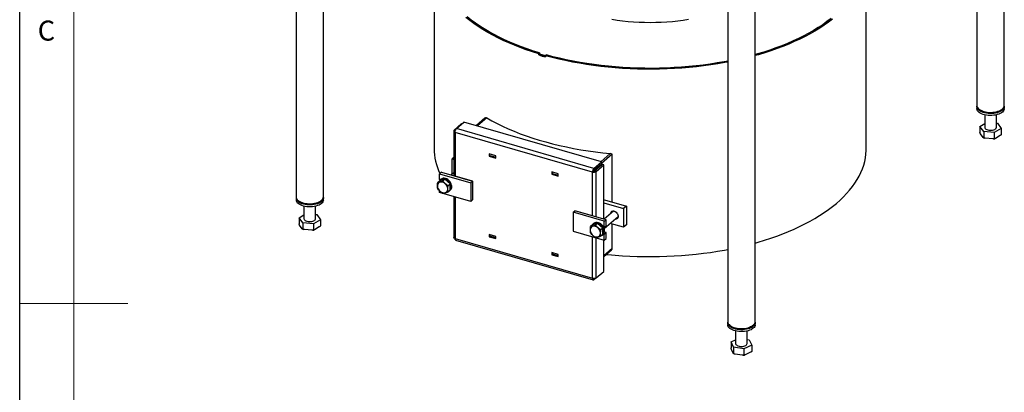
# Model space of a CAD drawing. Units: millimetres. Extents: x -7 to 12923, y 75 to 5216.
# Drawn here: x -7 to 1360, y 2104 to 2621 of the extents above; entities that cross this region are included whole.
import ezdxf

# ---------------------------------------------------------------- set-up
doc = ezdxf.new("R2010")
doc.units = ezdxf.units.MM
doc.header["$LTSCALE"] = 15
doc.layers.add('_HRUBA', color=179, linetype='Continuous')
doc.styles.add('SLDTEXTSTYLE0', font='GOTHIC.TTF', dxfattribs={"width": 0.913})

msp = doc.modelspace()

# ---------------------------------------------------------------- linework, layer by layer
at = {"color": 7, "linetype": 'Continuous', "lineweight": 18}
for p, q in [((67.83, 4305), (67.83, 150)), ((-7.17, 2227.5), (142.83, 2227.5))]:
    msp.add_line(p, q, dxfattribs=at)
at = {"color": 7, "linetype": 'Continuous', "lineweight": 25}
for p, q in [((1359.8, 2501.89), (1359.8, 3458.23)), ((376.51, 3330.76), (376.51, 2375.25)), ((975.8, 3157.76), (975.8, 2202.25)), ((1013.8, 2202.25), (1013.8, 3158.59)), ((1321.8, 2994.32), (1321.8, 2501.89)), ((414.51, 2375.25), (414.51, 2882.45)), ((568.16, 2702.2), (568.16, 2442.39)), ((1168.16, 2442.39), (1168.16, 2702.2)), ((714.69, 2574.77), (713.4, 2573.7)), ((713.4, 2571.96), (713.4, 2573.7)), ((714.08, 2572.52), (713.4, 2571.96)), ((715.1, 2574.64), (714.08, 2573.76)), ((714.08, 2573.76), (722.74, 2571.26)), ((714.08, 2572.03), (714.08, 2573.76)), ((714.08, 2572.03), (722.74, 2569.53)), ((714.69, 2574.29), (714.69, 2574.77)), ((722.74, 2571.26), (723.76, 2572.14)), ((722.74, 2569.53), (722.74, 2571.26)), ((724.18, 2572.03), (722.97, 2570.93)), ((722.97, 2570.93), (722.97, 2569.2)), ((723.76, 2572.14), (723.76, 2571.65)), ((722.74, 2569.53), (722.97, 2569.73)), ((1359.78, 2501.4), (1359.8, 2501.89)), ((1321.8, 2500.16), (1321.8, 2497.56)), ((1325.29, 2496.41), (1326.92, 2495.25)), ((1332.8, 2488.95), (1332.8, 2471.58)), ((1348.8, 2471.58), (1348.8, 2488.95)), ((1354.68, 2495.25), (1356.31, 2496.41)), ((1359.8, 2497.56), (1359.8, 2500.16)), ((595.92, 2467.67), (606.42, 2476.76)), ((599.13, 2469.95), (609.63, 2479.05)), ((606.42, 2476.76), (606.85, 2476.64)), ((800.66, 2423.9), (609.63, 2479.05)), ((638.73, 2484.32), (626.89, 2474.07)), ((1326.02, 2472.88), (1332.8, 2476.93)), ((1348.8, 2477.48), (1350.45, 2477.33)), ((1350.45, 2477.33), (1355.59, 2470.28)), ((595.38, 2466.67), (595.38, 2404.64)), ((595.92, 2467.67), (597.72, 2467.15)), ((787.91, 2409.69), (597.38, 2464.69)), ((597.38, 2464.69), (597.38, 2404.06)), ((790.16, 2414.81), (599.13, 2469.95)), ((1331.16, 2465.83), (1326.02, 2472.88)), ((1326.02, 2472.88), (1326.02, 2464.57)), ((1330.38, 2457.72), (1326.8, 2462.63)), ((1331.16, 2465.83), (1331.16, 2457.52)), ((1345.94, 2464.53), (1331.16, 2465.83)), ((1355.59, 2470.28), (1345.94, 2464.53)), ((1345.94, 2464.53), (1345.94, 2456.22)), ((1355.59, 2470.28), (1355.59, 2461.97)), ((1330.87, 2457.23), (1332.07, 2456.73)), ((1343.7, 2455.55), (1333.4, 2456.45)), ((1344.92, 2455.56), (1346.62, 2455.88)), ((1354.12, 2460.23), (1347.41, 2456.22)), ((653.89, 2432.13), (644.8, 2434.76)), ((644.8, 2434.76), (644.8, 2431.73)), ((645.77, 2432.53), (645.77, 2434.48)), ((812.82, 2435.26), (799.94, 2424.11)), ((815.41, 2434.51), (800.66, 2421.74)), ((815.41, 2434.51), (812.82, 2435.26)), ((815.41, 2368.26), (815.41, 2434.51)), ((595.38, 2429.83), (593.07, 2427.83)), ((593.07, 2427.83), (595.38, 2427.16)), ((593.07, 2406.45), (593.07, 2427.83)), ((645.77, 2432.57), (644.8, 2431.73)), ((644.8, 2431.73), (653.89, 2429.1)), ((645.77, 2432.53), (653.89, 2430.19)), ((653.89, 2429.1), (653.89, 2432.13)), ((790.16, 2414.81), (800.66, 2423.9)), ((790.16, 2412.21), (800.66, 2421.3)), ((790.78, 2411.42), (801.28, 2420.51)), ((793.37, 2410.67), (803.87, 2419.76)), ((800.66, 2423.9), (800.66, 2421.3)), ((803.87, 2419.76), (801.28, 2420.51)), ((803.87, 2344.46), (803.87, 2419.76)), ((578.33, 2409.56), (575.83, 2407.4)), ((575.83, 2399.17), (575.83, 2407.4)), ((575.83, 2407.4), (619.13, 2394.9)), ((578.33, 2409.56), (621.63, 2397.06)), ((595.38, 2408.46), (592.08, 2405.59)), ((740.5, 2407.13), (731.4, 2409.76)), ((731.4, 2409.76), (731.4, 2406.73)), ((732.37, 2407.57), (731.4, 2406.73)), ((731.4, 2406.73), (740.5, 2404.1)), ((732.37, 2407.53), (732.37, 2409.48)), ((732.37, 2407.53), (740.5, 2405.19)), ((740.5, 2404.1), (740.5, 2407.13)), ((789.41, 2410.98), (787.91, 2409.69)), ((787.91, 2349.06), (787.91, 2409.69)), ((790.16, 2414.81), (790.16, 2412.21)), ((793.37, 2410.67), (790.78, 2411.42)), ((575.7, 2397.54), (573.25, 2395.42)), ((583.06, 2399.67), (575.7, 2397.54)), ((576.73, 2398.91), (575.83, 2399.17)), ((577.51, 2399.59), (576.51, 2398.73)), ((583.06, 2399.67), (580.61, 2397.55)), ((590.42, 2393.29), (583.06, 2399.67)), ((590.42, 2393.29), (587.97, 2391.17)), ((590.42, 2384.79), (590.42, 2393.29)), ((621.63, 2397.06), (597.38, 2404.06)), ((621.63, 2397.06), (619.13, 2394.9)), ((619.13, 2394.9), (619.13, 2368.92)), ((621.63, 2397.06), (621.63, 2371.08)), ((575.83, 2381.42), (575.83, 2383.41)), ((619.13, 2368.92), (575.83, 2381.42)), ((590.42, 2384.79), (587.97, 2382.67)), ((589.61, 2383.61), (590.61, 2384.47)), ((376.51, 2373.52), (376.51, 2370.92)), ((380, 2369.76), (381.63, 2368.61)), ((409.39, 2368.61), (411.03, 2369.76)), ((414.51, 2370.92), (414.51, 2373.52)), ((595.38, 2375.77), (595.38, 2318.94)), ((621.63, 2371.08), (619.13, 2368.92)), ((804.91, 2371.29), (803.87, 2370.39)), ((803.87, 2366.97), (831.23, 2359.08)), ((804.91, 2371.29), (835.23, 2362.54)), ((387.51, 2362.3), (387.51, 2344.94)), ((403.51, 2344.94), (403.51, 2362.3)), ((761.16, 2353.9), (763.66, 2356.06)), ((761.16, 2353.9), (761.16, 2327.92)), ((804.46, 2341.4), (761.16, 2353.9)), ((806.96, 2343.56), (763.66, 2356.06)), ((787.91, 2349.06), (763.66, 2356.06)), ((817.14, 2355.5), (804.26, 2344.34)), ((816.54, 2355.51), (816.46, 2354.91)), ((835.23, 2362.54), (831.23, 2359.08)), ((831.23, 2359.08), (831.23, 2333.1)), ((835.23, 2362.54), (835.23, 2336.56)), ((380.73, 2346.24), (387.51, 2350.28)), ((385.87, 2339.18), (380.73, 2346.24)), ((380.73, 2346.24), (380.73, 2337.92)), ((385.87, 2339.18), (385.87, 2330.87)), ((400.65, 2337.88), (385.87, 2339.18)), ((410.3, 2343.64), (400.65, 2337.88)), ((400.65, 2337.88), (400.65, 2329.57)), ((403.51, 2350.83), (405.16, 2350.69)), ((405.16, 2350.69), (410.3, 2343.64)), ((410.3, 2343.64), (410.3, 2335.32)), ((795.24, 2338.42), (787.87, 2336.29)), ((789.69, 2338.34), (788.69, 2337.48)), ((795.24, 2338.42), (792.79, 2336.3)), ((802.6, 2332.04), (795.24, 2338.42)), ((804.42, 2331.26), (823.68, 2347.94)), ((804.46, 2341.4), (806.96, 2343.56)), ((804.46, 2333.17), (804.46, 2341.4)), ((806.96, 2335.34), (806.96, 2343.56)), ((831.23, 2333.1), (812.71, 2338.44)), ((815.41, 2303.74), (815.41, 2337.66)), ((823.01, 2347.35), (823.61, 2347.35)), ((385.09, 2331.08), (381.51, 2335.99)), ((385.58, 2330.58), (386.79, 2330.09)), ((398.41, 2328.9), (388.11, 2329.81)), ((399.63, 2328.92), (401.33, 2329.24)), ((408.83, 2333.58), (402.12, 2329.58)), ((761.16, 2327.92), (804.46, 2315.42)), ((787.87, 2336.29), (785.42, 2334.17)), ((802.6, 2332.04), (800.15, 2329.92)), ((802.6, 2323.54), (802.6, 2332.04)), ((803.47, 2333.46), (804.46, 2333.17)), ((804.46, 2323.65), (803.47, 2323.93)), ((804.46, 2333.17), (806.96, 2335.34)), ((804.46, 2323.65), (806.96, 2325.81)), ((806.96, 2325.81), (804.69, 2326.47)), ((806.96, 2317.58), (806.96, 2325.81)), ((835.23, 2336.56), (831.23, 2333.1)), ((597.38, 2317.46), (787.91, 2262.46)), ((598.02, 2315.42), (789.05, 2260.28)), ((653.89, 2320.42), (644.8, 2323.04)), ((644.8, 2323.04), (644.8, 2320.01)), ((645.77, 2320.85), (644.8, 2320.01)), ((644.8, 2320.01), (653.89, 2317.39)), ((645.77, 2322.76), (645.77, 2320.82)), ((653.89, 2318.47), (645.77, 2320.82)), ((653.89, 2317.39), (653.89, 2320.42)), ((802.6, 2323.54), (800.15, 2321.42)), ((801.78, 2322.36), (802.78, 2323.22)), ((803.87, 2272.03), (803.87, 2315.59)), ((804.46, 2315.42), (804.46, 2323.65)), ((804.46, 2315.42), (806.96, 2317.58)), ((740.5, 2295.42), (731.4, 2298.04)), ((731.4, 2298.04), (731.4, 2295.01)), ((732.37, 2297.76), (732.37, 2295.82)), ((803.87, 2292.45), (814.57, 2301.72)), ((732.37, 2295.85), (731.4, 2295.01)), ((731.4, 2295.01), (740.5, 2292.39)), ((740.5, 2293.47), (732.37, 2295.82)), ((740.5, 2292.39), (740.5, 2295.42)), ((793.37, 2262.94), (803.87, 2272.03)), ((790.16, 2260.66), (792.15, 2262.38)), ((790.16, 2260.66), (790.16, 2262.14)), ((975.8, 2200.52), (975.8, 2197.92)), ((979.29, 2196.76), (980.92, 2195.61)), ((986.8, 2189.3), (986.8, 2171.94)), ((1002.8, 2171.94), (1002.8, 2189.3)), ((1008.68, 2195.61), (1010.31, 2196.76)), ((1013.8, 2197.92), (1013.8, 2200.52)), ((980.45, 2174.14), (986.8, 2177.09)), ((983.81, 2166.82), (980.45, 2174.14)), ((980.45, 2174.14), (980.45, 2165.82)), ((1002.8, 2177.51), (1005.79, 2177.05)), ((1005.79, 2177.05), (1009.15, 2169.74)), ((983.3, 2158.75), (980.96, 2163.85)), ((983.81, 2166.82), (983.81, 2158.51)), ((998.17, 2164.62), (983.81, 2166.82)), ((1009.15, 2169.74), (998.17, 2164.62)), ((998.17, 2164.62), (998.17, 2156.31)), ((1008.94, 2160.94), (1009.07, 2161.16)), ((1009.15, 2169.74), (1009.15, 2161.42)), ((983.65, 2158.22), (984.61, 2157.71)), ((995.99, 2155.78), (985.99, 2157.31)), ((997.15, 2155.71), (998.96, 2155.93)), ((1007.48, 2159.78), (999.83, 2156.22))]:
    msp.add_line(p, q, dxfattribs=at)
at = {"color": 8, "linetype": 'Continuous', "lineweight": 25}
for p, q in [((641.17, 2484.61), (628.47, 2473.61)), ((793.37, 2347.49), (793.37, 2410.67)), ((597.38, 2375.2), (597.38, 2317.46)), ((787.91, 2262.46), (787.91, 2320.2)), ((793.37, 2262.94), (793.37, 2318.62)), ((815.41, 2303.74), (803.87, 2293.75))]:
    msp.add_line(p, q, dxfattribs=at)
at = {"color": 7, "linetype": 'Continuous', "lineweight": 25, "flags": 128}
for points in [[(714.69, 2574.77), (706.04, 2577.47), (697.57, 2580.33), (689.31, 2583.33), (681.26, 2586.47), (673.43, 2589.74), (665.83, 2593.15), (658.46, 2596.68), (651.34, 2600.34), (644.48, 2604.12), (637.88, 2608.02), (631.56, 2612.02), (625.51, 2616.13), (619.75, 2620.35), (614.28, 2624.66)], [(713.4, 2573.7), (704.67, 2576.43), (696.14, 2579.3), (687.81, 2582.33), (679.69, 2585.49), (671.79, 2588.79), (664.13, 2592.23), (656.7, 2595.8), (649.52, 2599.49), (642.6, 2603.3), (635.95, 2607.22), (629.57, 2611.26), (623.47, 2615.41), (617.66, 2619.66), (612.14, 2624)], [(614.48, 2624.49), (619.96, 2620.18), (625.74, 2615.97), (631.8, 2611.86), (638.15, 2607.86), (644.76, 2603.96), (651.64, 2600.19), (658.77, 2596.53), (666.15, 2593), (673.76, 2589.59), (681.61, 2586.32), (689.68, 2583.19), (697.95, 2580.2), (706.43, 2577.35), (715.1, 2574.64)], [(814.89, 2621.48), (822.29, 2620.35), (829.79, 2619.39), (837.37, 2618.6), (845.01, 2617.99), (852.7, 2617.55), (860.42, 2617.29), (868.16, 2617.2), (875.89, 2617.29), (883.62, 2617.55), (891.31, 2617.99), (898.95, 2618.6), (906.52, 2619.39), (914.02, 2620.35), (921.43, 2621.48)], [(1119.26, 2622.42), (1113.64, 2618.16), (1107.72, 2614), (1101.53, 2609.94), (1095.06, 2606), (1088.33, 2602.16), (1081.33, 2598.44), (1074.09, 2594.85), (1066.6, 2591.38), (1058.88, 2588.04), (1050.93, 2584.83), (1042.77, 2581.77), (1034.41, 2578.84), (1025.84, 2576.06), (1017.09, 2573.43), (1013.8, 2572.49)], [(1013.8, 2572.49), (1016.84, 2573.36), (1025.6, 2575.99), (1034.18, 2578.76), (1042.55, 2581.69), (1050.73, 2584.75), (1058.68, 2587.95), (1066.41, 2591.29), (1073.91, 2594.76), (1081.17, 2598.36), (1088.17, 2602.07), (1094.92, 2605.91), (1101.4, 2609.86), (1107.6, 2613.92), (1113.52, 2618.08), (1119.15, 2622.34)], [(1121.37, 2621.75), (1115.7, 2617.46), (1109.74, 2613.26), (1103.49, 2609.17), (1096.97, 2605.19), (1090.18, 2601.32), (1083.13, 2597.57), (1075.82, 2593.94), (1068.27, 2590.44), (1060.48, 2587.08), (1052.47, 2583.85), (1044.24, 2580.75), (1035.8, 2577.8), (1027.17, 2575), (1018.35, 2572.35), (1013.8, 2571.06)], [(975.8, 2562.19), (971.8, 2561.43), (962.08, 2559.74), (952.25, 2558.21), (942.32, 2556.85), (932.3, 2555.67), (922.21, 2554.65), (912.05, 2553.81), (901.84, 2553.15), (891.59, 2552.66), (881.32, 2552.34), (871.03, 2552.2), (860.73, 2552.24), (850.45, 2552.46), (840.18, 2552.85), (829.95, 2553.42), (819.77, 2554.16), (809.64, 2555.08), (799.57, 2556.17), (789.59, 2557.43), (779.71, 2558.87), (769.92, 2560.47), (760.26, 2562.24), (750.71, 2564.17), (741.31, 2566.26), (732.06, 2568.52), (722.97, 2570.93)], [(723.76, 2572.14), (732.77, 2569.74), (741.95, 2567.5), (751.27, 2565.41), (760.73, 2563.48), (770.32, 2561.72), (780.02, 2560.12), (789.83, 2558.7), (799.73, 2557.44), (809.71, 2556.35), (819.76, 2555.43), (829.86, 2554.68), (840.02, 2554.11), (850.2, 2553.72), (860.41, 2553.5), (870.62, 2553.45), (880.83, 2553.58), (891.03, 2553.89), (901.2, 2554.37), (911.33, 2555.02), (921.41, 2555.85), (931.43, 2556.85), (941.37, 2558.02), (951.23, 2559.36), (960.99, 2560.87), (970.63, 2562.55), (975.8, 2563.53)], [(975.8, 2563.53), (970.93, 2562.61), (961.3, 2560.93), (951.55, 2559.41), (941.7, 2558.06), (931.77, 2556.89), (921.76, 2555.88), (911.68, 2555.05), (901.56, 2554.39), (891.4, 2553.9), (881.21, 2553.59), (871, 2553.45), (860.8, 2553.49), (850.6, 2553.71), (840.42, 2554.1), (830.27, 2554.66), (820.17, 2555.4), (810.12, 2556.3), (800.15, 2557.39), (790.25, 2558.64), (780.44, 2560.06), (770.74, 2561.65), (761.15, 2563.4), (751.69, 2565.32), (742.37, 2567.4), (733.19, 2569.63), (724.18, 2572.03)], [(1321.8, 2501.89), (1321.87, 2501.09), (1322.26, 2499.81), (1323, 2498.57), (1324.08, 2497.39), (1325.46, 2496.29), (1327.13, 2495.3), (1329.05, 2494.43), (1331.19, 2493.7), (1333.52, 2493.12), (1335.97, 2492.7), (1338.52, 2492.46), (1341.11, 2492.39), (1343.69, 2492.5), (1346.22, 2492.79), (1348.65, 2493.24), (1350.94, 2493.86), (1353.03, 2494.62), (1354.9, 2495.52), (1356.5, 2496.54), (1357.81, 2497.66), (1358.81, 2498.86), (1359.46, 2500.11), (1359.78, 2501.4)], [(1326.39, 2491.37), (1324.84, 2492.41), (1323.59, 2493.54), (1322.65, 2494.75), (1322.06, 2496.01), (1321.81, 2497.3), (1321.8, 2497.56)], [(1326.39, 2493.97), (1324.84, 2495.01), (1323.59, 2496.14), (1322.65, 2497.35), (1322.06, 2498.61), (1321.81, 2499.9), (1321.88, 2501.03)], [(1359.72, 2501.03), (1359.79, 2500.42), (1359.69, 2499.12), (1359.23, 2497.85), (1358.43, 2496.61), (1357.3, 2495.45), (1355.86, 2494.37), (1354.14, 2493.4), (1352.18, 2492.55), (1350, 2491.85), (1347.65, 2491.3), (1345.17, 2490.91), (1342.61, 2490.7), (1340.02, 2490.67), (1337.44, 2490.81), (1334.93, 2491.13), (1332.52, 2491.61), (1330.27, 2492.25), (1328.22, 2493.04), (1326.39, 2493.97)], [(1359.8, 2497.56), (1359.69, 2496.52), (1359.23, 2495.25), (1358.43, 2494.02), (1357.3, 2492.85), (1355.86, 2491.77), (1354.14, 2490.8), (1352.18, 2489.95), (1350, 2489.25), (1347.65, 2488.7), (1345.17, 2488.32), (1342.61, 2488.11), (1340.02, 2488.07), (1337.44, 2488.21), (1334.93, 2488.53), (1332.52, 2489.01), (1330.27, 2489.65), (1328.22, 2490.45), (1326.39, 2491.37)], [(1354.68, 2495.25), (1354.47, 2495.11), (1352.85, 2494.17), (1350.98, 2493.35), (1348.89, 2492.68), (1346.63, 2492.17), (1344.24, 2491.84), (1341.78, 2491.67), (1339.3, 2491.69), (1336.85, 2491.89), (1334.48, 2492.27), (1332.25, 2492.81), (1330.2, 2493.51), (1328.38, 2494.36), (1326.92, 2495.25)], [(641.17, 2484.61), (648.25, 2480.65), (655.61, 2476.83), (663.24, 2473.13), (671.12, 2469.57), (679.25, 2466.16), (687.62, 2462.89), (696.21, 2459.77), (705.02, 2456.8), (714.04, 2453.99), (723.24, 2451.35), (732.63, 2448.86), (742.19, 2446.55), (751.9, 2444.41), (761.76, 2442.44), (771.76, 2440.64), (781.87, 2439.02), (792.1, 2437.59), (802.42, 2436.33), (812.82, 2435.26)], [(1332.8, 2471.58), (1332.94, 2470.84), (1333.44, 2470.01), (1334.29, 2469.26), (1335.44, 2468.61), (1336.85, 2468.1), (1338.43, 2467.76), (1340.13, 2467.6), (1341.86, 2467.62), (1343.54, 2467.82)], [(1343.54, 2467.82), (1345.09, 2468.21), (1346.44, 2468.75), (1347.53, 2469.42), (1348.3, 2470.19), (1348.73, 2471.03), (1348.8, 2471.58)], [(1013.8, 2311.25), (1018.13, 2312.48), (1026.96, 2315.13), (1035.6, 2317.93), (1044.05, 2320.88), (1052.29, 2323.97), (1060.31, 2327.2), (1068.1, 2330.56), (1075.66, 2334.06), (1082.97, 2337.68), (1090.04, 2341.43), (1096.84, 2345.3), (1103.37, 2349.28), (1109.62, 2353.37), (1115.59, 2357.57), (1121.26, 2361.87), (1126.64, 2366.26), (1131.72, 2370.74), (1136.48, 2375.3), (1140.93, 2379.95), (1145.05, 2384.67), (1148.85, 2389.45), (1152.32, 2394.3), (1155.46, 2399.21), (1158.25, 2404.16), (1160.7, 2409.16), (1162.81, 2414.2), (1164.57, 2419.28), (1165.99, 2424.38), (1167.05, 2429.5), (1167.76, 2434.64), (1168.11, 2439.78), (1168.16, 2442.39)], [(796.42, 2417.62), (796.47, 2417.55), (797.01, 2416.82)], [(579.86, 2395.6), (578.36, 2395.87), (576.93, 2395.82), (575.63, 2395.44), (574.51, 2394.76), (573.62, 2393.8), (573.01, 2392.6), (572.7, 2391.22), (572.7, 2389.71), (573.01, 2388.15), (573.62, 2386.6), (574.51, 2385.12), (575.63, 2383.79), (576.93, 2382.66), (578.36, 2381.78), (579.86, 2381.19), (581.36, 2380.92), (582.79, 2380.97), (584.09, 2381.35), (585.21, 2382.03), (586.1, 2383), (586.71, 2384.19), (587.02, 2385.58), (587.02, 2387.08), (586.71, 2388.64), (586.1, 2390.2), (585.21, 2391.67), (584.09, 2393), (582.79, 2394.13), (581.36, 2395.01), (579.86, 2395.6)], [(588, 2382.63), (588.41, 2382.81), (589.6, 2383.61), (590.56, 2384.67), (591.24, 2385.97), (591.63, 2387.46), (591.71, 2389.08), (591.48, 2390.78), (590.94, 2392.49), (590.11, 2394.15), (589.04, 2395.71), (587.74, 2397.1), (586.28, 2398.28), (584.7, 2399.2), (583.06, 2399.83)], [(590.61, 2384.47), (591.56, 2385.54), (592.24, 2386.84), (592.63, 2388.33), (592.71, 2389.95), (592.48, 2391.65), (591.94, 2393.36), (591.11, 2395.02), (590.04, 2396.58), (588.74, 2397.97), (587.28, 2399.14), (585.7, 2400.06), (584.06, 2400.69)], [(376.51, 2375.25), (376.52, 2375.06), (376.74, 2373.77), (377.32, 2372.5), (378.24, 2371.29), (379.48, 2370.15), (381.02, 2369.11), (382.82, 2368.18), (384.87, 2367.38), (387.11, 2366.73), (389.51, 2366.23), (392.02, 2365.91), (394.6, 2365.76), (397.19, 2365.78), (399.75, 2365.99), (402.23, 2366.36), (404.59, 2366.9)], [(414.43, 2374.38), (414.51, 2373.46), (414.32, 2372.17), (413.78, 2370.9), (412.9, 2369.68), (411.69, 2368.54), (410.18, 2367.48), (408.4, 2366.54), (406.38, 2365.72), (404.16, 2365.06), (401.78, 2364.55), (399.28, 2364.2), (396.71, 2364.03), (394.11, 2364.04), (391.55, 2364.22), (389.05, 2364.58), (386.68, 2365.1), (384.47, 2365.78), (382.47, 2366.61), (380.71, 2367.56), (379.22, 2368.62), (378.04, 2369.78)], [(414.51, 2370.92), (414.51, 2370.87), (414.32, 2369.57), (413.78, 2368.3), (412.9, 2367.09), (411.69, 2365.94), (410.18, 2364.88), (408.4, 2363.94), (406.38, 2363.13), (404.16, 2362.46), (401.78, 2361.95), (399.28, 2361.61), (396.71, 2361.44), (394.11, 2361.44), (391.55, 2361.63), (389.05, 2361.98), (386.68, 2362.51), (384.47, 2363.19), (382.47, 2364.01), (380.71, 2364.96), (379.22, 2366.03), (378.04, 2367.18)], [(403.63, 2366.05), (401.37, 2365.54), (398.99, 2365.19), (396.53, 2365.03), (394.05, 2365.05), (391.59, 2365.24), (389.23, 2365.62), (386.99, 2366.16), (384.94, 2366.86), (383.12, 2367.7), (381.63, 2368.61)], [(404.59, 2366.9), (406.78, 2367.6), (408.76, 2368.44), (410.49, 2369.4), (411.94, 2370.47), (413.09, 2371.64), (413.91, 2372.87), (414.38, 2374.14), (414.51, 2375.25)], [(818.24, 2355.29), (819.54, 2354.76), (820.77, 2353.93), (821.85, 2352.88), (822.73, 2351.64), (823.34, 2350.3), (823.65, 2348.93), (823.65, 2347.61), (823.34, 2346.43), (822.73, 2345.44), (821.85, 2344.71), (820.77, 2344.27), (819.54, 2344.16), (819.34, 2344.17)], [(387.51, 2344.94), (387.65, 2344.19), (388.16, 2343.37), (389, 2342.61), (390.15, 2341.97), (391.56, 2341.46), (393.14, 2341.12), (394.84, 2340.95), (396.57, 2340.97), (398.25, 2341.18)], [(398.25, 2341.18), (399.8, 2341.56), (401.15, 2342.1), (402.24, 2342.77), (403.01, 2343.55), (403.44, 2344.39), (403.51, 2344.94)], [(800.17, 2321.38), (800.59, 2321.56), (801.78, 2322.36), (802.74, 2323.42), (803.42, 2324.72), (803.81, 2326.21), (803.89, 2327.83), (803.65, 2329.53), (803.11, 2331.24), (802.29, 2332.9), (801.21, 2334.46), (799.92, 2335.85), (798.45, 2337.03), (796.87, 2337.95), (795.24, 2338.58)], [(802.78, 2323.22), (803.74, 2324.29), (804.42, 2325.59), (804.81, 2327.08), (804.89, 2328.7), (804.65, 2330.4), (804.11, 2332.11), (803.29, 2333.77), (802.21, 2335.33), (800.92, 2336.72), (799.45, 2337.89), (797.87, 2338.81), (796.24, 2339.44)], [(792.04, 2334.35), (790.54, 2334.62), (789.11, 2334.57), (787.8, 2334.19), (786.68, 2333.51), (785.8, 2332.55), (785.19, 2331.35), (784.87, 2329.97), (784.87, 2328.46), (785.19, 2326.9), (785.8, 2325.35), (786.68, 2323.87), (787.8, 2322.54), (789.11, 2321.41), (790.54, 2320.53), (792.04, 2319.94), (793.53, 2319.67), (794.96, 2319.72), (796.27, 2320.1), (797.39, 2320.78), (798.27, 2321.75), (798.88, 2322.94), (799.2, 2324.33), (799.2, 2325.83), (798.88, 2327.39), (798.27, 2328.95), (797.39, 2330.42), (796.27, 2331.75), (794.96, 2332.88), (793.53, 2333.76), (792.04, 2334.35)], [(807.39, 2295.5), (809.31, 2295.3), (819.44, 2294.38), (829.63, 2293.63), (839.86, 2293.06), (850.13, 2292.66), (860.42, 2292.44), (870.72, 2292.4), (881.01, 2292.53), (891.29, 2292.84), (901.54, 2293.32), (911.76, 2293.98), (921.92, 2294.82), (932.02, 2295.83), (942.04, 2297.01), (951.98, 2298.36), (961.82, 2299.89), (971.54, 2301.58), (975.8, 2302.38)], [(975.8, 2202.25), (975.81, 2201.99), (976.06, 2200.7), (976.65, 2199.44), (977.59, 2198.23), (978.84, 2197.09), (980.39, 2196.05), (982.21, 2195.13), (984.27, 2194.34), (986.52, 2193.7), (988.93, 2193.21)], [(980.39, 2194.32), (978.84, 2195.36), (977.59, 2196.5), (976.65, 2197.7), (976.06, 2198.97), (975.81, 2200.26), (975.88, 2201.38)], [(1013.72, 2201.38), (1013.79, 2200.77), (1013.69, 2199.48), (1013.23, 2198.2), (1012.43, 2196.97), (1011.3, 2195.8), (1009.86, 2194.72), (1008.14, 2193.75), (1006.18, 2192.91), (1004, 2192.2), (1001.65, 2191.65), (999.17, 2191.27), (996.61, 2191.06), (994.02, 2191.02), (991.44, 2191.17), (988.93, 2191.48), (986.52, 2191.96), (984.27, 2192.61), (982.22, 2193.4), (980.39, 2194.32)], [(988.93, 2193.21), (991.44, 2192.9), (994.02, 2192.76), (996.61, 2192.79), (999.17, 2193), (1001.65, 2193.39), (1004, 2193.93), (1006.18, 2194.64), (1008.14, 2195.48), (1009.86, 2196.45), (1011.3, 2197.53), (1012.43, 2198.7), (1013.23, 2199.93), (1013.69, 2201.21), (1013.8, 2202.25)], [(980.39, 2191.72), (978.84, 2192.76), (977.59, 2193.9), (976.65, 2195.11), (976.06, 2196.37), (975.81, 2197.66), (975.8, 2197.92)], [(1013.8, 2197.92), (1013.69, 2196.88), (1013.23, 2195.6), (1012.43, 2194.37), (1011.3, 2193.2), (1009.86, 2192.12), (1008.14, 2191.15), (1006.18, 2190.31), (1004, 2189.6), (1001.65, 2189.06), (999.17, 2188.67), (996.61, 2188.46), (994.02, 2188.43), (991.44, 2188.57), (988.93, 2188.88), (986.52, 2189.37), (984.27, 2190.01), (982.22, 2190.8), (980.39, 2191.72)], [(1008.68, 2195.61), (1007.63, 2194.94), (1005.86, 2194.06), (1003.87, 2193.32), (1001.68, 2192.74), (999.34, 2192.32), (996.9, 2192.08), (994.43, 2192.02), (991.96, 2192.14), (989.55, 2192.43)], [(986.8, 2171.94), (986.82, 2171.68), (987.11, 2170.83), (987.77, 2170.03), (988.75, 2169.32), (990.02, 2168.73), (991.51, 2168.29), (993.16, 2168.02), (994.88, 2167.94), (996.59, 2168.04)], [(996.59, 2168.04), (998.23, 2168.32), (999.7, 2168.78), (1000.95, 2169.38), (1001.9, 2170.1), (1002.53, 2170.9), (1002.79, 2171.76), (1002.8, 2171.94)]]:
    msp.add_lwpolyline(points, dxfattribs=at)
at = {"color": 7, "linetype": 'Continuous', "lineweight": 25}
for centre, radius, start, end in [((840.04, 2992.72), 439.4, 253.24894, 254.54722), ((640.33, 2482.4), 2.51, 86.73679, 129.90874), ((648.29, 2442.88), 80.14, 180.35082, 205.98706), ((580.78, 2393.74), 6.5, 69.45074, 148.42449), ((581.77, 2394.27), 6.82, 70.40577, 128.68701), ((382.26, 2371.09), 5.76, 181.74763, 222.83238), ((381.98, 2373.55), 5.45, 171.25417, 223.77937), ((399.41, 2383.3), 17.77, 283.74874, 304.18134), ((816.8, 2351.54), 4.02, 69.04675, 177.2684), ((792.95, 2332.49), 6.5, 69.45074, 148.42449), ((793.95, 2333.02), 6.82, 70.40577, 128.68701), ((812.83, 2303.63), 2.58, 312.21567, 2.43502), ((992.07, 2212.58), 20.3, 236.70042, 262.86524)]:
    msp.add_arc(centre, radius, start, end, dxfattribs=at)
for points, knots in [([(640.48, 2484.9), (640.53, 2484.88), (640.65, 2484.85), (640.88, 2484.76), (641.05, 2484.67), (641.17, 2484.61)], [0, 0, 0, 0, 0.2513276, 0.5026545, 1, 1, 1, 1]), ([(1326.8, 2462.63), (1326.73, 2462.73), (1326.55, 2462.98), (1326.33, 2463.39), (1326.16, 2463.83), (1326.08, 2464.12), (1326.03, 2464.35), (1326.02, 2464.49), (1326.02, 2464.56), (1326.02, 2464.57)], [0, 0, 0, 0, 0.2189798, 0.574322, 0.7231152, 0.8374569, 0.9198622, 0.9860017, 1, 1, 1, 1]), ([(1355.59, 2461.97), (1355.58, 2461.91), (1355.57, 2461.81), (1355.5, 2461.59), (1355.34, 2461.29), (1354.95, 2460.82), (1354.52, 2460.47), (1354.2, 2460.28), (1354.12, 2460.23)], [0, 0, 0, 0, 0.0664859, 0.1327102, 0.2460038, 0.4465009, 0.8628703, 1, 1, 1, 1]), ([(1331.16, 2457.52), (1331.16, 2457.51), (1331.16, 2457.46), (1331.15, 2457.35), (1331.1, 2457.23), (1331, 2457.16), (1330.75, 2457.25), (1330.53, 2457.53), (1330.38, 2457.72)], [0, 0, 0, 0, 0.0068412, 0.0709138, 0.1531157, 0.279061, 0.5109367, 1, 1, 1, 1]), ([(1333.4, 2456.45), (1333.19, 2456.48), (1332.66, 2456.53), (1332.03, 2456.71), (1331.54, 2456.96), (1331.32, 2457.14), (1331.18, 2457.34), (1331.17, 2457.46), (1331.16, 2457.52)], [0, 0, 0, 0, 0.2407148, 0.5999185, 0.7239084, 0.8486652, 0.9236185, 1, 1, 1, 1]), ([(1345.94, 2456.22), (1345.94, 2456.16), (1345.92, 2456.06), (1345.81, 2455.9), (1345.57, 2455.72), (1344.97, 2455.53), (1344.31, 2455.5), (1343.82, 2455.54), (1343.7, 2455.55)], [0, 0, 0, 0, 0.0664859, 0.1327102, 0.2460038, 0.4465009, 0.8628703, 1, 1, 1, 1]), ([(1347.41, 2456.22), (1347.27, 2456.15), (1346.92, 2455.95), (1346.51, 2455.82), (1346.19, 2455.84), (1346.05, 2455.92), (1345.96, 2456.05), (1345.95, 2456.16), (1345.94, 2456.22)], [0, 0, 0, 0, 0.2407148, 0.5999185, 0.7239084, 0.8486652, 0.9236185, 1, 1, 1, 1]), ([(573.25, 2395.42), (573.22, 2395.39), (573.15, 2395.33), (573.03, 2395.13), (572.87, 2394.76), (572.68, 2394.05), (572.5, 2392.55), (572.5, 2390.49), (572.51, 2388.48), (572.65, 2387.37), (572.76, 2387.17), (572.77, 2387.15)], [0, 0, 0, 0, 0.0163527, 0.0424386, 0.081009, 0.1430931, 0.2665153, 0.5646976, 0.8732081, 0.9886286, 1, 1, 1, 1]), ([(580.61, 2397.55), (580.56, 2397.5), (580.45, 2397.42), (580.19, 2397.26), (579.75, 2397.04), (578.74, 2396.61), (577.4, 2396.19), (575.96, 2395.77), (574.72, 2395.42), (573.87, 2395.21), (573.35, 2395.15), (573.15, 2395.18), (573.11, 2395.26), (573.16, 2395.34), (573.23, 2395.4), (573.25, 2395.42)], [0, 0, 0, 0, 0.0241904, 0.048287, 0.087972, 0.1563612, 0.3529393, 0.5474115, 0.6797169, 0.8087298, 0.8825067, 0.9299223, 0.9621034, 0.9874235, 1, 1, 1, 1]), ([(587.97, 2391.17), (587.92, 2391.14), (587.82, 2391.07), (587.55, 2391.06), (587.11, 2391.14), (586.1, 2391.61), (584.76, 2392.66), (583.32, 2393.9), (582.08, 2395), (581.23, 2395.86), (580.71, 2396.55), (580.51, 2397), (580.47, 2397.29), (580.52, 2397.46), (580.59, 2397.52), (580.61, 2397.55)], [0, 0, 0, 0, 0.0241904, 0.048287, 0.087972, 0.1563612, 0.3529393, 0.5474115, 0.6797169, 0.8087298, 0.8825067, 0.9299223, 0.9621034, 0.9874235, 1, 1, 1, 1]), ([(572.78, 2387.15), (572.81, 2387.08), (572.95, 2386.66), (573.19, 2386.28), (573.39, 2385.96)], [0, 0, 0, 0, 0.17756292, 1, 1, 1, 1]), ([(573.38, 2385.96), (573.44, 2385.86), (573.8, 2385.21), (575, 2384.14), (576.4, 2382.89), (577.67, 2381.82), (578.66, 2381.09), (579.36, 2380.67), (579.66, 2380.58), (579.72, 2380.57)], [0, 0, 0, 0, 0.0423126, 0.2957568, 0.5464858, 0.7170646, 0.8833983, 0.9785175, 1, 1, 1, 1]), ([(579.73, 2380.59), (579.98, 2380.48), (580.27, 2380.35), (580.55, 2380.31), (580.58, 2380.31)], [0, 0, 0, 0, 0.9057075, 1, 1, 1, 1]), ([(580.58, 2380.3), (580.68, 2380.3), (581.08, 2380.28), (582.35, 2380.62), (583.76, 2381.02), (585.03, 2381.4), (586.02, 2381.72), (586.82, 2382.04), (587.34, 2382.28), (587.67, 2382.46), (587.87, 2382.59), (587.95, 2382.65), (587.97, 2382.67)], [0, 0, 0, 0, 0.0731452, 0.2891136, 0.5027684, 0.6481243, 0.789863, 0.8709173, 0.9230099, 0.9583654, 0.986183, 1, 1, 1, 1]), ([(587.97, 2382.67), (587.94, 2382.65), (587.87, 2382.6), (587.75, 2382.58), (587.59, 2382.67), (587.4, 2383.06), (587.22, 2384.24), (587.23, 2386.31), (587.22, 2388.33), (587.41, 2389.8), (587.58, 2390.46), (587.72, 2390.83), (587.87, 2391.07), (587.94, 2391.14), (587.97, 2391.17)], [0, 0, 0, 0, 0.01447924, 0.03757649, 0.07172798, 0.12669917, 0.23598113, 0.50000128, 0.77316631, 0.87536332, 0.91683446, 0.95866255, 0.98406117, 1, 1, 1, 1]), ([(381.51, 2335.99), (381.44, 2336.08), (381.27, 2336.33), (381.04, 2336.74), (380.87, 2337.19), (380.79, 2337.47), (380.74, 2337.71), (380.73, 2337.85), (380.73, 2337.91), (380.73, 2337.92)], [0, 0, 0, 0, 0.2189798, 0.574322, 0.7231152, 0.8374569, 0.9198622, 0.9860017, 1, 1, 1, 1]), ([(385.87, 2330.87), (385.87, 2330.87), (385.87, 2330.81), (385.86, 2330.71), (385.81, 2330.59), (385.71, 2330.51), (385.46, 2330.61), (385.24, 2330.89), (385.09, 2331.08)], [0, 0, 0, 0, 0.0068412, 0.0709138, 0.1531157, 0.279061, 0.5109367, 1, 1, 1, 1]), ([(388.11, 2329.81), (387.9, 2329.83), (387.37, 2329.89), (386.74, 2330.06), (386.25, 2330.31), (386.03, 2330.5), (385.89, 2330.69), (385.88, 2330.81), (385.87, 2330.87)], [0, 0, 0, 0, 0.2407148, 0.5999185, 0.7239084, 0.8486652, 0.9236185, 1, 1, 1, 1]), ([(400.65, 2329.57), (400.65, 2329.52), (400.63, 2329.42), (400.52, 2329.26), (400.28, 2329.08), (399.68, 2328.89), (399.02, 2328.86), (398.53, 2328.89), (398.41, 2328.9)], [0, 0, 0, 0, 0.0664859, 0.1327102, 0.2460038, 0.4465009, 0.8628703, 1, 1, 1, 1]), ([(402.12, 2329.58), (401.98, 2329.5), (401.63, 2329.31), (401.22, 2329.17), (400.9, 2329.2), (400.76, 2329.27), (400.67, 2329.4), (400.66, 2329.51), (400.65, 2329.57)], [0, 0, 0, 0, 0.2407148, 0.5999185, 0.7239084, 0.8486652, 0.9236185, 1, 1, 1, 1]), ([(410.3, 2335.32), (410.29, 2335.27), (410.28, 2335.16), (410.21, 2334.95), (410.05, 2334.65), (409.66, 2334.17), (409.23, 2333.83), (408.91, 2333.63), (408.83, 2333.58)], [0, 0, 0, 0, 0.0664859, 0.1327102, 0.2460038, 0.4465009, 0.8628703, 1, 1, 1, 1]), ([(785.42, 2334.17), (785.4, 2334.14), (785.33, 2334.08), (785.2, 2333.88), (785.04, 2333.51), (784.85, 2332.8), (784.67, 2331.3), (784.68, 2329.24), (784.69, 2327.23), (784.83, 2326.12), (784.94, 2325.92), (784.95, 2325.9)], [0, 0, 0, 0, 0.0163527, 0.0424386, 0.081009, 0.1430931, 0.2665153, 0.5646976, 0.8732081, 0.9886286, 1, 1, 1, 1]), ([(784.96, 2325.9), (784.98, 2325.83), (785.13, 2325.41), (785.37, 2325.03), (785.57, 2324.71)], [0, 0, 0, 0, 0.1775629, 1, 1, 1, 1]), ([(792.79, 2336.3), (792.73, 2336.25), (792.63, 2336.17), (792.36, 2336.01), (791.93, 2335.79), (790.92, 2335.36), (789.57, 2334.94), (788.14, 2334.52), (786.9, 2334.17), (786.04, 2333.96), (785.53, 2333.9), (785.33, 2333.93), (785.29, 2334.01), (785.34, 2334.09), (785.4, 2334.15), (785.42, 2334.17)], [0, 0, 0, 0, 0.0241904, 0.048287, 0.087972, 0.1563612, 0.3529393, 0.5474115, 0.6797169, 0.8087298, 0.8825067, 0.9299223, 0.9621034, 0.9874235, 1, 1, 1, 1]), ([(785.56, 2324.71), (785.61, 2324.61), (785.97, 2323.96), (787.17, 2322.89), (788.58, 2321.64), (789.85, 2320.57), (790.83, 2319.84), (791.54, 2319.42), (791.84, 2319.33), (791.9, 2319.32)], [0, 0, 0, 0, 0.0423126, 0.2957568, 0.5464858, 0.7170646, 0.8833983, 0.9785175, 1, 1, 1, 1]), ([(800.15, 2329.92), (800.09, 2329.89), (799.99, 2329.82), (799.73, 2329.81), (799.29, 2329.89), (798.28, 2330.36), (796.93, 2331.41), (795.5, 2332.65), (794.26, 2333.75), (793.4, 2334.61), (792.89, 2335.3), (792.69, 2335.75), (792.65, 2336.04), (792.7, 2336.21), (792.76, 2336.27), (792.79, 2336.3)], [0, 0, 0, 0, 0.0241904, 0.048287, 0.087972, 0.1563612, 0.3529393, 0.5474115, 0.6797169, 0.8087298, 0.8825067, 0.9299223, 0.9621034, 0.9874235, 1, 1, 1, 1]), ([(800.15, 2321.42), (800.12, 2321.4), (800.05, 2321.35), (799.93, 2321.33), (799.77, 2321.42), (799.58, 2321.81), (799.39, 2322.99), (799.41, 2325.06), (799.39, 2327.08), (799.58, 2328.55), (799.75, 2329.21), (799.9, 2329.58), (800.04, 2329.82), (800.12, 2329.89), (800.15, 2329.92)], [0, 0, 0, 0, 0.01447924, 0.03757649, 0.07172798, 0.12669917, 0.23598113, 0.50000128, 0.77316631, 0.87536332, 0.91683446, 0.95866255, 0.98406117, 1, 1, 1, 1]), ([(597.38, 2317.46), (596.97, 2317.6), (596.13, 2317.87), (595.45, 2318.46), (595.45, 2318.87), (595.45, 2319.03)], [0, 0, 0, 0, 0.3748656, 0.7497312, 1, 1, 1, 1]), ([(598.14, 2315.47), (598.04, 2315.48), (597.73, 2315.53), (597.42, 2316.21), (597.39, 2317.05), (597.38, 2317.46)], [0, 0, 0, 0, 0.200857, 0.6004285, 1, 1, 1, 1]), ([(791.9, 2319.34), (792.16, 2319.23), (792.44, 2319.1), (792.73, 2319.06), (792.76, 2319.06)], [0, 0, 0, 0, 0.9057075, 1, 1, 1, 1]), ([(792.76, 2319.05), (792.86, 2319.05), (793.26, 2319.03), (794.52, 2319.37), (795.94, 2319.77), (797.21, 2320.15), (798.2, 2320.47), (799, 2320.79), (799.51, 2321.03), (799.85, 2321.21), (800.05, 2321.34), (800.12, 2321.4), (800.15, 2321.42)], [0, 0, 0, 0, 0.0731452, 0.2891136, 0.5027684, 0.6481243, 0.789863, 0.8709173, 0.9230099, 0.9583654, 0.986183, 1, 1, 1, 1]), ([(980.96, 2163.85), (980.92, 2163.95), (980.8, 2164.21), (980.66, 2164.63), (980.54, 2165.08), (980.49, 2165.37), (980.46, 2165.61), (980.45, 2165.75), (980.45, 2165.81), (980.45, 2165.82)], [0, 0, 0, 0, 0.2189798, 0.574322, 0.7231152, 0.8374569, 0.9198622, 0.9860017, 1, 1, 1, 1]), ([(1009.15, 2161.42), (1009.15, 2161.37), (1009.14, 2161.26), (1009.06, 2161.05), (1008.87, 2160.76), (1008.43, 2160.32), (1007.94, 2160), (1007.57, 2159.82), (1007.48, 2159.78)], [0, 0, 0, 0, 0.0664859, 0.1327102, 0.2460038, 0.4465009, 0.8628703, 1, 1, 1, 1]), ([(1009.1, 2161.14), (1009.1, 2161.14), (1009.12, 2161.16), (1009.14, 2161.24), (1009.15, 2161.36), (1009.15, 2161.42), (1009.15, 2161.42)], [0, 0, 0, 0, 0.0472119, 0.6106168, 0.9509742, 1, 1, 1, 1]), ([(983.81, 2158.51), (983.81, 2158.5), (983.81, 2158.45), (983.81, 2158.34), (983.78, 2158.23), (983.71, 2158.16), (983.55, 2158.26), (983.4, 2158.56), (983.3, 2158.75)], [0, 0, 0, 0, 0.0068412, 0.0709138, 0.1531157, 0.279061, 0.5109367, 1, 1, 1, 1]), ([(985.99, 2157.31), (985.79, 2157.34), (985.28, 2157.44), (984.66, 2157.65), (984.19, 2157.93), (983.97, 2158.12), (983.84, 2158.33), (983.82, 2158.45), (983.81, 2158.51)], [0, 0, 0, 0, 0.2407148, 0.5999185, 0.7239084, 0.8486652, 0.9236185, 1, 1, 1, 1]), ([(998.17, 2156.31), (998.16, 2156.26), (998.15, 2156.16), (998.04, 2156), (997.8, 2155.84), (997.23, 2155.68), (996.58, 2155.69), (996.1, 2155.76), (995.99, 2155.78)], [0, 0, 0, 0, 0.0664859, 0.1327102, 0.2460038, 0.4465009, 0.8628703, 1, 1, 1, 1]), ([(999.83, 2156.22), (999.68, 2156.15), (999.28, 2155.98), (998.81, 2155.87), (998.45, 2155.92), (998.29, 2156), (998.18, 2156.14), (998.17, 2156.25), (998.17, 2156.31)], [0, 0, 0, 0, 0.24071478, 0.5999185, 0.7239084, 0.84866524, 0.92361851, 1, 1, 1, 1])]:
    msp.add_open_spline(points, degree=3, knots=knots, dxfattribs=at)
for points in [[(595.92, 2467.67), (595.71, 2467.41), (595.29, 2466.88), (595.43, 2466.01), (596.11, 2465.22), (596.96, 2464.86), (597.38, 2464.69)], [(597.38, 2464.69), (597.39, 2465.17), (597.41, 2466.14), (597.81, 2467.71), (598.41, 2469.1), (598.89, 2469.67), (599.13, 2469.95)], [(790.16, 2414.81), (789.88, 2414.54), (789.31, 2413.99), (788.59, 2412.63), (788.06, 2411.11), (787.96, 2410.16), (787.91, 2409.69)], [(787.91, 2409.69), (788.39, 2409.6), (789.36, 2409.43), (790.97, 2409.57), (792.43, 2409.97), (793.06, 2410.44), (793.37, 2410.67)], [(790.16, 2412.21), (790.08, 2412.15), (789.9, 2412.02), (789.68, 2411.69), (789.5, 2411.33), (789.44, 2411.1), (789.41, 2410.98)], [(789.41, 2410.98), (789.53, 2410.98), (789.77, 2410.97), (790.17, 2411.05), (790.54, 2411.2), (790.7, 2411.35), (790.78, 2411.42)], [(793.37, 2262.94), (793.06, 2262.75), (792.43, 2262.37), (790.97, 2262.09), (789.36, 2262.08), (788.39, 2262.33), (787.91, 2262.46)], [(787.91, 2262.46), (787.96, 2262.03), (788.06, 2261.16), (788.59, 2260.4), (789.31, 2260.15), (789.88, 2260.49), (790.16, 2260.66)]]:
    msp.add_open_spline(points, degree=3, dxfattribs=at)
at = {"layer": '_HRUBA'}
msp.add_line((-7.17, 75), (-7.17, 4380), dxfattribs=at)

# ---------------------------------------------------------------- texts
at = {"layer": '_HRUBA', "insert": (17.83, 2619.69), "char_height": 27.78, "attachment_point": 1, "style": 'SLDTEXTSTYLE0'}
msp.add_mtext('C', dxfattribs=at)

doc.saveas('drawing.dxf')
